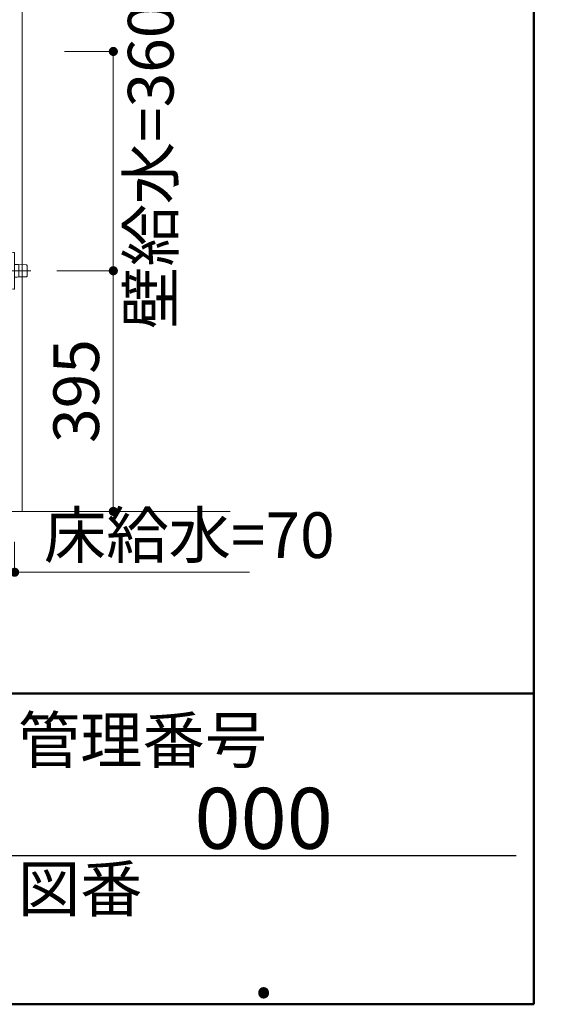
# Model space of a CAD drawing. Units: millimetres. Extents: x 5 to 468, y 5 to 285.
# Drawn here: x 371 to 406, y 5 to 70 of the extents above; entities that cross this region are included whole.
import ezdxf

# ---------------------------------------------------------------- set-up
doc = ezdxf.new("R2010")
doc.units = ezdxf.units.MM
doc.header["$LTSCALE"] = 0.25
doc.linetypes.add('DASHDOT', pattern=[50.5, 30, -9, 2.5, -9])
for name, color, linetype, lineweight in [('10', 214, 'Continuous', 50), ('11', 7, 'Continuous', 30), ('12', 94, 'Continuous', 9), ('2', 134, 'Continuous', 9), ('3', 214, 'Continuous', 9)]:
    doc.layers.add(name, color=color, linetype=linetype, lineweight=lineweight)
doc.styles.get("Standard").update_dxf_attribs({"font": 'txt', "bigfont": 'bigfont'})
doc.styles.add('ＭＳ ゴシック', font='txt')
doc.dimstyles.get("Standard").update_dxf_attribs({"dimtxt": 0.18, "dimasz": 0.18, "dimexe": 0.18, "dimexo": 0.0625, "dimgap": 0.09, "dimtad": 0, "dimtih": 1, "dimtoh": 1, "dimdec": 4, "dimzin": 0, "dimdsep": 46, "dimtxsty": 'Standard', "dimcen": 0.09, "dimadec": 0, "dimazin": 0, "dimtfac": 1, "dimtdec": 4, "dimtofl": 0, "dimtmove": 0, "dimatfit": 3, "dimfxl": 1, "dimtolj": 1, "dimtzin": 0, "dimarcsym": 0})

# ---------------------------------------------------------------- blocks, each defined once
blk = doc.blocks.new('*G20')
at = {"layer": '10', "color": 214, "linetype": 'Continuous', "lineweight": 50}
for p, q in [((405, 5), (405, 285)), ((5, 5), (405, 5))]:
    blk.add_line(p, q, dxfattribs=at)
blk = doc.blocks.new('*G19')
at = {"layer": '10', "color": 214, "linetype": 'Continuous', "lineweight": 50}
blk.add_line((5, 25.408), (405, 25.408), dxfattribs=at)
blk.add_blockref('*G20', (0, 0))
blk = doc.blocks.new('*G21')
at = {"layer": '11', "color": 7, "linetype": 'Continuous', "lineweight": 30}
blk.add_line((370.462, 14.768), (403.847, 14.768), dxfattribs=at)
at = {"layer": '12', "color": 94, "linetype": 'Continuous', "lineweight": 9, "insert": (387.255, 18.085), "char_height": 4, "attachment_point": 5}
blk.add_mtext('{\\fＭＳ ゴシック;\\T0.750000; }', dxfattribs=at)
blk = doc.blocks.new('*G23')
at = {"layer": '12', "color": 94, "linetype": 'Continuous', "lineweight": 9}
for s, insert, char_height, width, attachment_point in [('{\\fＭＳ ゴシック;\\T0.750000;管理番号}', (371.113, 20.851), 3, 19.38247, 7), ('{\\fＭＳ ゴシック;\\T0.750000;000}', (387.255, 17.213), 4, 8.70886, 5)]:
    blk.add_mtext(s, dxfattribs=dict(at, insert=insert, char_height=char_height, width=width, attachment_point=attachment_point))
blk = doc.blocks.new('*G22')
blk.add_blockref('*G23', (0, 0))
blk = doc.blocks.new('_DOT')
at = {"color": 0}
blk.add_line((-0.5, 0), (-1, 0), dxfattribs=at)
at = {"color": 0, "const_width": 0.5}
blk.add_lwpolyline([(-0.25, 0, 1), (0.25, 0, 1)], format="xyb", close=True, dxfattribs=at)
blk = doc.blocks.new('Dim106')
at = {"layer": '3', "color": 214, "linetype": 'Continuous', "lineweight": 9}
for p, q in [((373.684, 53.171), (377.384, 53.171)), ((377.384, 37.371), (377.384, 53.171)), ((373.684, 37.371), (377.384, 37.371))]:
    blk.add_line(p, q, dxfattribs=at)
at = {"layer": '3', "color": 214, "linetype": 'Continuous', "lineweight": 9, "xscale": 0.6, "yscale": 0.6, "zscale": 0.6}
for p, rotation in [((377.384, 53.171), 89.99999999999991), ((377.384, 37.371), 269.9999999999998)]:
    blk.add_blockref('_DOT', p, dxfattribs=dict(at, rotation=rotation))
at = {"layer": '3', "color": 214, "linetype": 'Continuous', "lineweight": 9, "insert": (377.384, 45.271), "char_height": 3, "width": 38.57143, "attachment_point": 8, "rotation": 90, "style": 'ＭＳ ゴシック'}
blk.add_mtext('395', dxfattribs=at)
blk = doc.blocks.new('Dim108')
at = {"layer": '3', "color": 214, "linetype": 'Continuous', "lineweight": 9}
for p, q in [((370.903, 35.371), (370.903, 33.371)), ((368.103, 34.128), (368.103, 33.371)), ((368.103, 33.371), (386.324, 33.371))]:
    blk.add_line(p, q, dxfattribs=at)
at = {"layer": '3', "color": 214, "linetype": 'Continuous', "lineweight": 9, "xscale": 0.6, "yscale": 0.6, "zscale": 0.6}
for p, rotation in [((368.103, 33.371), 179.9999999999998), ((370.903, 33.371), 359.9999999999997)]:
    blk.add_blockref('_DOT', p, dxfattribs=dict(at, rotation=rotation))
at = {"layer": '3', "color": 214, "linetype": 'Continuous', "lineweight": 9, "insert": (372.824, 33.371), "char_height": 3, "width": 81.42857, "attachment_point": 7, "style": 'ＭＳ ゴシック'}
blk.add_mtext('床給水=70', dxfattribs=at)
blk = doc.blocks.new('*G640')
at = {"layer": '3', "color": 214, "linetype": 'DASHDOT', "lineweight": 9}
for p, q in [((369.132, 65.851), (367.963, 56.809)), ((367.963, 54.011), (367.963, 52.482)), ((371.963, 53.171), (365.863, 53.171))]:
    blk.add_line(p, q, dxfattribs=at)
at = {"layer": '3', "color": 214, "linetype": 'Continuous', "lineweight": 9}
for p, q in [((370.903, 54.371), (370.823, 54.371)), ((370.903, 54.371), (370.903, 51.983)), ((366.425, 53.883), (366.601, 53.908)), ((366.623, 53.888), (366.623, 51.954)), ((367.303, 52.648), (367.303, 53.694)), ((367.42, 53.651), (367.44, 53.671)), ((367.529, 54.011), (368.398, 54.011)), ((367.543, 54.011), (367.543, 53.93)), ((367.543, 54.011), (367.59, 54.011)), ((367.59, 54.011), (368.337, 54.011)), ((368.337, 54.011), (368.383, 54.011)), ((368.383, 54.011), (368.383, 53.93)), ((368.383, 53.93), (368.383, 53.871)), ((368.583, 53.671), (368.62, 53.671)), ((368.803, 53.771), (368.762, 53.729)), ((368.993, 53.771), (368.803, 53.771)), ((368.993, 53.771), (369.083, 53.681)), ((369.083, 52.661), (369.083, 53.681)), ((366.071, 53.451), (366.058, 53.401)), ((366.071, 53.451), (366.071, 52.891)), ((366.071, 53.451), (366.183, 53.451)), ((366.183, 52.891), (366.183, 53.451)), ((366.623, 53.361), (366.743, 53.361)), ((366.743, 53.411), (366.743, 52.931)), ((367.021, 53.518), (367.021, 52.824)), ((367.363, 53.651), (367.303, 53.651)), ((367.303, 53.618), (367.363, 53.618)), ((367.363, 53.618), (367.363, 53.651)), ((367.42, 53.651), (367.363, 53.651)), ((367.42, 53.651), (367.363, 53.618)), ((367.363, 52.723), (367.363, 53.618)), ((369.083, 53.576), (369.283, 53.581)), ((369.263, 53.581), (369.263, 52.761)), ((369.283, 53.581), (369.368, 53.583)), ((369.368, 53.583), (370.223, 53.583)), ((370.223, 53.583), (370.263, 53.583)), ((370.263, 53.659), (370.263, 52.683)), ((370.903, 53.583), (371.079, 53.583)), ((371.079, 53.583), (371.163, 53.581)), ((371.163, 53.581), (371.677, 53.57)), ((371.183, 53.534), (371.183, 53.581)), ((371.183, 52.761), (371.183, 53.534)), ((371.677, 53.57), (371.723, 53.521)), ((371.723, 53.501), (371.723, 53.521)), ((371.723, 53.521), (371.723, 53.521)), ((371.723, 52.841), (371.723, 53.501)), ((366.071, 52.891), (366.061, 52.931)), ((366.183, 52.891), (366.071, 52.891)), ((366.743, 52.981), (366.623, 52.981)), ((367.363, 52.723), (367.303, 52.723)), ((367.303, 52.691), (367.363, 52.691)), ((367.363, 52.691), (367.363, 52.723)), ((367.363, 52.723), (367.42, 52.691)), ((367.363, 52.691), (367.42, 52.691)), ((367.42, 52.691), (367.44, 52.671)), ((367.44, 52.671), (368.62, 52.671)), ((368.803, 52.57), (368.762, 52.612)), ((368.993, 52.57), (368.803, 52.57)), ((369.083, 52.661), (368.993, 52.57)), ((369.283, 52.761), (369.083, 52.765)), ((369.368, 52.759), (369.283, 52.761)), ((370.223, 52.759), (369.368, 52.759)), ((370.263, 52.759), (370.223, 52.759)), ((371.079, 52.759), (370.903, 52.759)), ((371.163, 52.761), (371.079, 52.759)), ((371.677, 52.772), (371.163, 52.761)), ((371.723, 52.821), (371.677, 52.772)), ((371.723, 52.821), (371.723, 52.841)), ((371.723, 52.821), (371.723, 52.821)), ((366.472, 51.952), (366.601, 51.934)), ((370.823, 51.971), (370.903, 51.971)), ((370.903, 51.971), (370.903, 51.983))]:
    blk.add_line(p, q, dxfattribs=at)
for centre, radius, start, end in [((370.823, 53.851), 0.52, 90, 156.44354), ((369.18, 53.185), 3, 170.40851, 177.22136), ((366.459, 53.645), 0.24, 98.00409, 170.40851), ((366.603, 53.888), 0.02, 0, 98.00409), ((366.207, 54.207), 0.96, 303.95919, 326.04081), ((367.163, 53.551), 0.2, 45.573, 143.1301), ((367.167, 53.93), 0.377, 316.4444, 0), ((368.583, 53.871), 0.2, 180, 270), ((368.62, 53.871), 0.2, 270, 315), ((371.263, 53.659), 1, 156.44354, 180), ((367.031, 53.171), 1, 166.70293, 180), ((367.031, 53.171), 1, 180, 193.29707), ((367.031, 53.171), 1, 193.29707, 193.88654), ((372.183, 53.171), 6.002, 181.52753, 189.8029), ((366.207, 52.135), 0.96, 33.95919, 56.04081), ((367.163, 52.791), 0.2, 216.8699, 314.427), ((368.62, 52.471), 0.2, 45, 90), ((371.263, 52.683), 1, 180, 203.55646), ((366.505, 52.19), 0.24, 189.8029, 262), ((366.603, 51.954), 0.02, 262, 0), ((370.823, 52.491), 0.52, 203.55646, 270)]:
    blk.add_arc(centre, radius, start, end, dxfattribs=at)
blk = doc.blocks.new('Dim109')
at = {"layer": '3', "color": 214, "linetype": 'Continuous', "lineweight": 9}
for p, q in [((374.184, 67.571), (377.384, 67.571)), ((377.384, 67.571), (377.384, 53.171)), ((374.184, 53.171), (377.384, 53.171))]:
    blk.add_line(p, q, dxfattribs=at)
at = {"layer": '3', "color": 214, "linetype": 'Continuous', "lineweight": 9, "xscale": 0.6, "yscale": 0.6, "zscale": 0.6}
for p, rotation in [((377.384, 67.571), 89.99999999999991), ((377.384, 53.171), 269.9999999999998)]:
    blk.add_blockref('_DOT', p, dxfattribs=dict(at, rotation=rotation))
at = {"layer": '3', "color": 214, "linetype": 'Continuous', "lineweight": 9, "insert": (378.338, 60.033), "char_height": 3, "width": 95.71429, "attachment_point": 2, "rotation": 90, "style": 'ＭＳ ゴシック'}
blk.add_mtext('壁給水=360', dxfattribs=at)

msp = doc.modelspace()

# ---------------------------------------------------------------- linework, layer by layer
at = {"layer": '2', "color": 134, "linetype": 'Continuous', "lineweight": 9}
for p, q in [((371.403, 105.469), (371.403, 37.371)), ((385.065, 37.371), (285.697, 37.371))]:
    msp.add_line(p, q, dxfattribs=at)

# ---------------------------------------------------------------- block references
for name in ['*G19', '*G640', '*G21', '*G22']:
    msp.add_blockref(name, (0, 0))

# ---------------------------------------------------------------- texts
at = {"layer": '12', "color": 94, "linetype": 'Continuous', "lineweight": 9}
for s, insert, char_height, width, attachment_point in [('{\\fＭＳ ゴシック;\\T0.750000;図番}', (371.113, 11.082), 3, 9.49394, 7), ('{\\fＭＳ ゴシック;\\T0.750000;.}', (387.255, 7.445), 4, 0.65888, 5)]:
    msp.add_mtext(s, dxfattribs=dict(at, insert=insert, char_height=char_height, width=width, attachment_point=attachment_point))

# ---------------------------------------------------------------- dimensions: what is measured, and where the dimension line sits
at = {"layer": '3', "color": 214, "linetype": 'Continuous', "lineweight": 9}
dim = msp.add_linear_dim(base=(377.384, 53.171), p1=(372.184, 67.571), p2=(372.184, 53.171), angle=270, text='壁<>', dimstyle='Standard', override={"dimscale": 1, "dimtxt": 3, "dimasz": 0.6, "dimexe": 0, "dimexo": 2, "dimgap": 0, "dimtad": 1, "dimtih": 0, "dimtoh": 0, "dimdec": 2, "dimzin": 8, "dimtxsty": 'ＭＳ ゴシック', "dimblk1": 'DOT', "dimblk2": 'DOT', "dimsah": 1, "dimse1": 0, "dimse2": 0, "dimtix": 0, "dimtofl": 1, "dimtmove": 2, "dimatfit": 2, "dimtzin": 8}, dxfattribs=at)
dim.commit()
dim.dimension.update_dxf_attribs({"geometry": 'Dim109', "text_midpoint": (379.838, 60.033), "dimtype": 160, "text_rotation": 90})
dim = msp.add_linear_dim(base=(377.384, 53.171), p1=(372.184, 37.371), p2=(372.184, 53.171), angle=90, dimstyle='Standard', override={"dimscale": 1, "dimtxt": 3, "dimasz": 0.6, "dimexe": 0, "dimexo": 1.5, "dimgap": 0, "dimtad": 1, "dimtih": 0, "dimtoh": 0, "dimdec": 2, "dimzin": 8, "dimtxsty": 'ＭＳ ゴシック', "dimblk1": 'DOT', "dimblk2": 'DOT', "dimsah": 1, "dimse1": 0, "dimse2": 0, "dimtix": 0, "dimtofl": 1, "dimtmove": 1, "dimatfit": 2, "dimtzin": 8}, dxfattribs=at)
dim.commit()
dim.dimension.update_dxf_attribs({"geometry": 'Dim106', "text_midpoint": (377.384, 45.271), "dimtype": 160})
dim = msp.add_linear_dim(base=(370.903, 33.371), p1=(368.103, 36.128), p2=(370.903, 37.371), text='床<>', dimstyle='Standard', override={"dimscale": 1, "dimtxt": 3, "dimasz": 0.6, "dimexe": 0, "dimexo": 2, "dimgap": 0, "dimtad": 1, "dimtih": 0, "dimtoh": 0, "dimdec": 2, "dimzin": 8, "dimtxsty": 'ＭＳ ゴシック', "dimblk1": 'DOT', "dimblk2": 'DOT', "dimsah": 1, "dimse1": 0, "dimse2": 0, "dimtix": 0, "dimtofl": 1, "dimtmove": 1, "dimatfit": 2, "dimtzin": 8}, dxfattribs=at)
dim.commit()
dim.dimension.update_dxf_attribs({"geometry": 'Dim108', "text_midpoint": (379.574, 33.371), "dimtype": 160})

doc.saveas('drawing.dxf')
